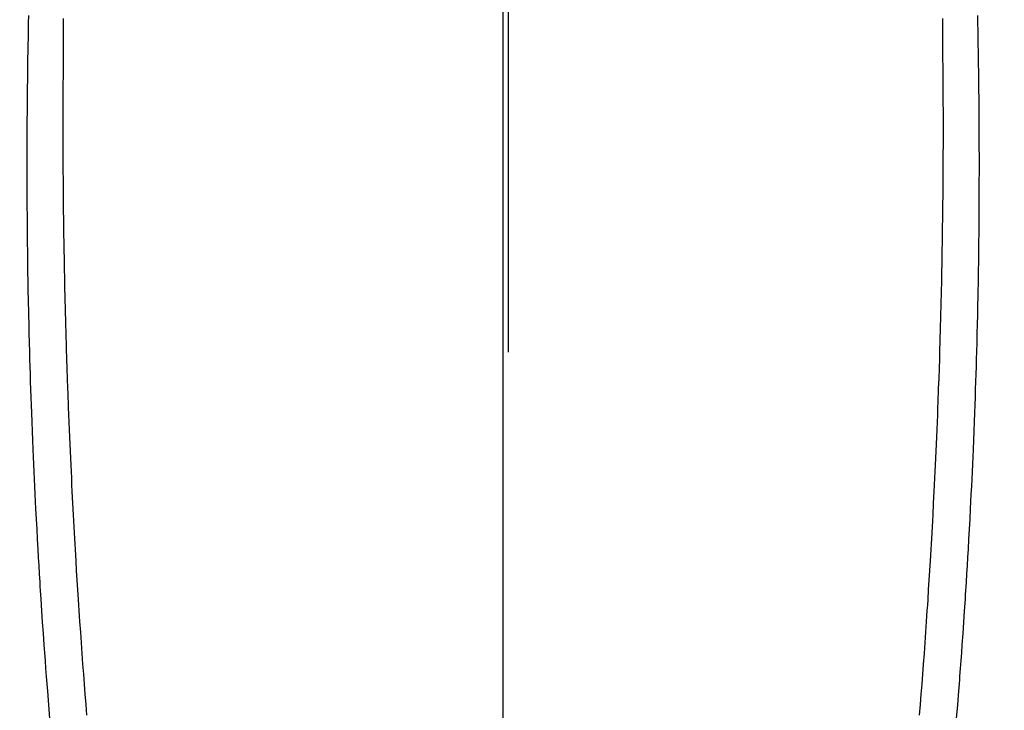
# Model space of a CAD drawing. Extents: x 163 to 26285, y 210 to 8610.
# Drawn here: x 16132 to 16159, y 6726 to 6745 of the extents above; entities that cross this region are included whole.
import ezdxf

# ---------------------------------------------------------------- set-up
doc = ezdxf.new("R2010")
doc.units = 0
doc.header["$LTSCALE"] = 50
doc.header["$MEASUREMENT"] = 0
doc.linetypes.add('CENTER', pattern=[2, 1.25, -0.25, 0.25, -0.25])
doc.linetypes.add('CENTER2', pattern=[1.125, 0.75, -0.125, 0.125, -0.125])
doc.layers.get('0').update_dxf_attribs({"linetype": 'CONTINUOUS'})
for name, color, linetype in [('150-機器', 8, 'CONTINUOUS'), ('160-文字', 254, 'CONTINUOUS'), ('166-寸法B', 11, 'CONTINUOUS')]:
    doc.layers.add(name, color=color, linetype=linetype)
doc.styles.add('KH001', font='txt')
doc.dimstyles.new('KH1xx030', dxfattribs={"dimscale": 30, "dimtxt": 2, "dimasz": 0.6, "dimexe": 0.3, "dimexo": 1.2, "dimgap": 0.5, "dimtad": 3, "dimdec": 1, "dimdsep": 46, "dimlunit": 6, "dimtxsty": 'KH001', "dimblk": 'DOT', "dimcen": 1, "dimdle": 1, "dimclrd": 256, "dimclre": 256, "dimclrt": 256, "dimadec": 0, "dimazin": 0, "dimtfac": 1, "dimtdec": 1, "dimtix": 1, "dimtmove": 2, "dimatfit": 3, "dimldrblk": 'CLOSEDBLANK', "dimfxl": 1, "dimtolj": 1, "dimtzin": 0, "dimlwd": -1, "dimlwe": -1, "dimarcsym": 0})

# ---------------------------------------------------------------- blocks, each defined once
blk = doc.blocks.new('_ClosedBlank')
at = {"color": 0, "linetype": 'ByBlock', "lineweight": -2}
for p, q in [((-1, 0.1667), (0, 0)), ((-1, 0.1667), (-1, -0.1667)), ((0, 0), (-1, -0.1667))]:
    blk.add_line(p, q, dxfattribs=at)
blk = doc.blocks.new('_Dot')
at = {"color": 0, "linetype": 'ByBlock', "lineweight": -2}
blk.add_line((-0.5, 0), (-1, 0), dxfattribs=at)
at = {"color": 0, "linetype": 'ByBlock', "const_width": 0.5}
blk.add_lwpolyline([(-0.25, 0, 1), (0.25, 0, 1)], format="xyb", close=True, dxfattribs=at)

msp = doc.modelspace()

# ---------------------------------------------------------------- linework, layer by layer
at = {"layer": '150-機器', "color": 161, "linetype": 'CENTER2'}
msp.add_line((16145.06, 6929.069), (16145.06, 6437.628), dxfattribs=at)
at = {"layer": '150-機器', "color": 13, "linetype": 'Continuous'}
for points in [[(16132.043, 6745.056), (16132.04, 6744.852), (16132.036, 6744.649), (16132.032, 6744.446), (16132.029, 6744.258), (16132.026, 6744.069), (16132.022, 6743.881), (16132.019, 6743.693), (16132.017, 6743.549), (16132.015, 6743.406), (16132.013, 6743.262), (16132.011, 6743.118), (16132.011, 6743.035), (16132.01, 6742.952), (16132.009, 6742.869), (16132.008, 6742.785), (16132.006, 6742.592), (16132.005, 6742.399), (16132.003, 6742.206), (16132.001, 6742.012), (16132.001, 6741.929), (16132.001, 6741.845), (16132.001, 6741.761), (16132, 6741.677), (16132, 6741.533), (16131.999, 6741.388), (16131.999, 6741.243), (16131.998, 6741.099), (16131.998, 6740.969), (16131.999, 6740.84), (16131.999, 6740.71), (16131.999, 6740.58), (16132, 6740.389), (16132.001, 6740.198), (16132.002, 6740.007), (16132.002, 6739.816), (16132.004, 6739.575), (16132.006, 6739.334), (16132.008, 6739.092), (16132.01, 6738.851), (16132.011, 6738.793), (16132.012, 6738.736), (16132.013, 6738.679), (16132.013, 6738.621), (16132.017, 6738.331), (16132.022, 6738.041), (16132.026, 6737.751), (16132.031, 6737.462), (16132.034, 6737.307), (16132.038, 6737.152), (16132.041, 6736.997), (16132.044, 6736.842), (16132.05, 6736.591), (16132.056, 6736.34), (16132.063, 6736.089), (16132.069, 6735.838), (16132.075, 6735.634), (16132.081, 6735.429), (16132.088, 6735.225), (16132.094, 6735.021), (16132.102, 6734.806), (16132.109, 6734.591), (16132.117, 6734.376), (16132.124, 6734.161), (16132.134, 6733.911), (16132.143, 6733.66), (16132.153, 6733.409), (16132.163, 6733.159), (16132.172, 6732.955), (16132.181, 6732.75), (16132.191, 6732.546), (16132.2, 6732.342), (16132.21, 6732.138), (16132.22, 6731.933), (16132.23, 6731.729), (16132.24, 6731.524), (16132.254, 6731.249), (16132.269, 6730.974), (16132.284, 6730.698), (16132.299, 6730.423), (16132.312, 6730.197), (16132.325, 6729.971), (16132.339, 6729.745), (16132.353, 6729.52), (16132.36, 6729.402), (16132.368, 6729.284), (16132.375, 6729.166), (16132.383, 6729.048), (16132.403, 6728.735), (16132.424, 6728.422), (16132.445, 6728.109), (16132.468, 6727.796), (16132.483, 6727.581), (16132.499, 6727.365), (16132.515, 6727.15), (16132.531, 6726.934), (16132.539, 6726.833), (16132.547, 6726.732), (16132.555, 6726.631), (16132.562, 6726.531), (16132.592, 6726.152), (16132.623, 6725.774)], [(16132.999, 6744.981), (16132.999, 6744.789), (16132.999, 6744.598), (16132.999, 6744.555), (16132.999, 6744.513), (16132.999, 6744.47), (16132.999, 6744.428), (16132.998, 6744.161), (16132.996, 6743.894), (16132.994, 6743.627), (16132.992, 6743.36), (16132.991, 6743.215), (16132.989, 6743.071), (16132.989, 6742.926), (16132.988, 6742.781), (16132.987, 6742.626), (16132.987, 6742.47), (16132.987, 6742.315), (16132.987, 6742.159), (16132.987, 6742.016), (16132.987, 6741.874), (16132.987, 6741.731), (16132.987, 6741.589), (16132.987, 6741.456), (16132.988, 6741.324), (16132.988, 6741.191), (16132.989, 6741.059), (16132.989, 6740.95), (16132.99, 6740.842), (16132.991, 6740.733), (16132.992, 6740.624), (16132.993, 6740.446), (16132.995, 6740.268), (16132.996, 6740.09), (16132.998, 6739.912), (16133, 6739.696), (16133.003, 6739.481), (16133.006, 6739.265), (16133.009, 6739.049), (16133.012, 6738.833), (16133.016, 6738.617), (16133.02, 6738.401), (16133.024, 6738.185), (16133.025, 6738.104), (16133.027, 6738.024), (16133.028, 6737.944), (16133.03, 6737.863), (16133.033, 6737.704), (16133.036, 6737.545), (16133.04, 6737.386), (16133.044, 6737.227), (16133.048, 6737.059), (16133.053, 6736.891), (16133.057, 6736.723), (16133.062, 6736.555), (16133.066, 6736.395), (16133.071, 6736.235), (16133.075, 6736.075), (16133.08, 6735.916), (16133.088, 6735.645), (16133.097, 6735.374), (16133.106, 6735.103), (16133.116, 6734.833), (16133.12, 6734.703), (16133.125, 6734.574), (16133.13, 6734.444), (16133.135, 6734.315), (16133.143, 6734.111), (16133.151, 6733.906), (16133.16, 6733.702), (16133.169, 6733.498), (16133.177, 6733.306), (16133.185, 6733.113), (16133.194, 6732.921), (16133.202, 6732.728), (16133.211, 6732.548), (16133.22, 6732.367), (16133.228, 6732.187), (16133.237, 6732.006), (16133.254, 6731.684), (16133.27, 6731.361), (16133.287, 6731.039), (16133.305, 6730.716), (16133.314, 6730.563), (16133.323, 6730.409), (16133.332, 6730.255), (16133.341, 6730.101), (16133.357, 6729.836), (16133.374, 6729.57), (16133.39, 6729.305), (16133.407, 6729.04), (16133.417, 6728.889), (16133.427, 6728.737), (16133.437, 6728.586), (16133.447, 6728.434), (16133.467, 6728.143), (16133.487, 6727.851), (16133.508, 6727.56), (16133.53, 6727.269), (16133.55, 6726.993), (16133.571, 6726.717), (16133.592, 6726.441), (16133.614, 6726.166), (16133.637, 6725.868)], [(16157.12, 6744.981), (16157.121, 6744.79), (16157.121, 6744.598), (16157.121, 6744.556), (16157.121, 6744.513), (16157.121, 6744.471), (16157.121, 6744.428), (16157.122, 6744.161), (16157.123, 6743.894), (16157.126, 6743.627), (16157.128, 6743.36), (16157.129, 6743.216), (16157.13, 6743.071), (16157.131, 6742.926), (16157.132, 6742.782), (16157.132, 6742.626), (16157.133, 6742.471), (16157.133, 6742.315), (16157.133, 6742.159), (16157.133, 6742.017), (16157.133, 6741.874), (16157.133, 6741.732), (16157.133, 6741.589), (16157.133, 6741.456), (16157.132, 6741.324), (16157.132, 6741.192), (16157.131, 6741.059), (16157.13, 6740.951), (16157.129, 6740.842), (16157.129, 6740.733), (16157.128, 6740.624), (16157.127, 6740.446), (16157.125, 6740.268), (16157.124, 6740.09), (16157.122, 6739.912), (16157.12, 6739.697), (16157.117, 6739.481), (16157.114, 6739.265), (16157.111, 6739.05), (16157.107, 6738.833), (16157.104, 6738.617), (16157.1, 6738.401), (16157.096, 6738.185), (16157.095, 6738.105), (16157.093, 6738.024), (16157.092, 6737.944), (16157.09, 6737.864), (16157.087, 6737.705), (16157.083, 6737.546), (16157.08, 6737.387), (16157.076, 6737.227), (16157.072, 6737.059), (16157.067, 6736.891), (16157.063, 6736.723), (16157.058, 6736.555), (16157.054, 6736.395), (16157.049, 6736.236), (16157.045, 6736.076), (16157.04, 6735.916), (16157.032, 6735.645), (16157.023, 6735.374), (16157.014, 6735.104), (16157.004, 6734.833), (16157, 6734.703), (16156.995, 6734.574), (16156.99, 6734.445), (16156.985, 6734.315), (16156.977, 6734.111), (16156.969, 6733.907), (16156.96, 6733.703), (16156.951, 6733.498), (16156.943, 6733.306), (16156.935, 6733.113), (16156.926, 6732.921), (16156.917, 6732.728), (16156.909, 6732.548), (16156.9, 6732.367), (16156.891, 6732.187), (16156.883, 6732.006), (16156.866, 6731.684), (16156.85, 6731.361), (16156.833, 6731.039), (16156.815, 6730.717), (16156.806, 6730.563), (16156.797, 6730.409), (16156.788, 6730.255), (16156.779, 6730.101), (16156.763, 6729.836), (16156.746, 6729.571), (16156.73, 6729.305), (16156.713, 6729.04), (16156.703, 6728.889), (16156.693, 6728.737), (16156.683, 6728.586), (16156.673, 6728.435), (16156.653, 6728.143), (16156.633, 6727.852), (16156.612, 6727.56), (16156.59, 6727.269), (16156.57, 6726.993), (16156.549, 6726.717), (16156.528, 6726.442), (16156.507, 6726.166), (16156.483, 6725.868)], [(16158.076, 6745.056), (16158.08, 6744.853), (16158.084, 6744.65), (16158.087, 6744.446), (16158.091, 6744.258), (16158.094, 6744.07), (16158.097, 6743.882), (16158.1, 6743.693), (16158.103, 6743.55), (16158.105, 6743.406), (16158.107, 6743.262), (16158.108, 6743.119), (16158.109, 6743.036), (16158.11, 6742.952), (16158.111, 6742.869), (16158.111, 6742.786), (16158.113, 6742.592), (16158.115, 6742.399), (16158.117, 6742.206), (16158.118, 6742.013), (16158.119, 6741.929), (16158.119, 6741.845), (16158.119, 6741.761), (16158.119, 6741.678), (16158.12, 6741.533), (16158.12, 6741.388), (16158.121, 6741.244), (16158.121, 6741.099), (16158.121, 6740.97), (16158.121, 6740.84), (16158.121, 6740.71), (16158.12, 6740.581), (16158.12, 6740.39), (16158.119, 6740.199), (16158.118, 6740.008), (16158.117, 6739.817), (16158.116, 6739.575), (16158.114, 6739.334), (16158.112, 6739.093), (16158.109, 6738.851), (16158.109, 6738.794), (16158.108, 6738.736), (16158.107, 6738.679), (16158.106, 6738.622), (16158.102, 6738.332), (16158.098, 6738.042), (16158.093, 6737.752), (16158.088, 6737.462), (16158.085, 6737.307), (16158.082, 6737.152), (16158.079, 6736.997), (16158.075, 6736.842), (16158.07, 6736.591), (16158.064, 6736.34), (16158.057, 6736.089), (16158.05, 6735.838), (16158.045, 6735.634), (16158.038, 6735.43), (16158.032, 6735.226), (16158.026, 6735.021), (16158.018, 6734.806), (16158.011, 6734.591), (16158.003, 6734.377), (16157.996, 6734.162), (16157.986, 6733.911), (16157.977, 6733.66), (16157.967, 6733.41), (16157.957, 6733.159), (16157.948, 6732.955), (16157.939, 6732.751), (16157.929, 6732.547), (16157.92, 6732.342), (16157.91, 6732.138), (16157.9, 6731.933), (16157.89, 6731.729), (16157.88, 6731.525), (16157.866, 6731.249), (16157.851, 6730.974), (16157.836, 6730.699), (16157.821, 6730.424), (16157.808, 6730.198), (16157.795, 6729.972), (16157.781, 6729.746), (16157.767, 6729.52), (16157.76, 6729.402), (16157.752, 6729.284), (16157.745, 6729.166), (16157.737, 6729.048), (16157.717, 6728.735), (16157.696, 6728.422), (16157.675, 6728.109), (16157.652, 6727.796), (16157.637, 6727.581), (16157.621, 6727.366), (16157.605, 6727.15), (16157.589, 6726.935), (16157.581, 6726.834), (16157.573, 6726.733), (16157.566, 6726.632), (16157.558, 6726.531), (16157.528, 6726.153), (16157.497, 6725.775)]]:
    msp.add_lwpolyline(points, dxfattribs=at)
at = {"layer": '166-寸法B', "linetype": 'CENTER'}
for p, q in [((16145.053, 7023.323), (16145.053, 6691.66)), ((16145.208, 7023.323), (16145.208, 6691.66)), ((16145.053, 6905.323), (16145.053, 6726.66))]:
    msp.add_line(p, q, dxfattribs=at)

# ---------------------------------------------------------------- leaders
at = {"layer": '160-文字', "annotation_type": 0, "has_hookline": 1, "hookline_direction": 1}
for points, text_width in [([(16605.06, 6812.88), (16017.504, 5498.813), (15999.504, 5498.813)], 1240.203), ([(16874.508, 6805.567), (16519.998, 5216.218), (16501.998, 5216.218)], 1630.051)]:
    msp.add_leader(points, dimstyle='KH1xx030', override={"dimgap": 0.5, "dimtad": 1}, dxfattribs=dict(at, text_width=text_width))
at = {"layer": '160-文字'}
msp.add_leader([(16265.068, 6792.88), (15463.062, 5789.669)], dimstyle='KH1xx030', override={"dimgap": 0.5, "dimtad": 1}, dxfattribs=at)

doc.saveas('drawing.dxf')
